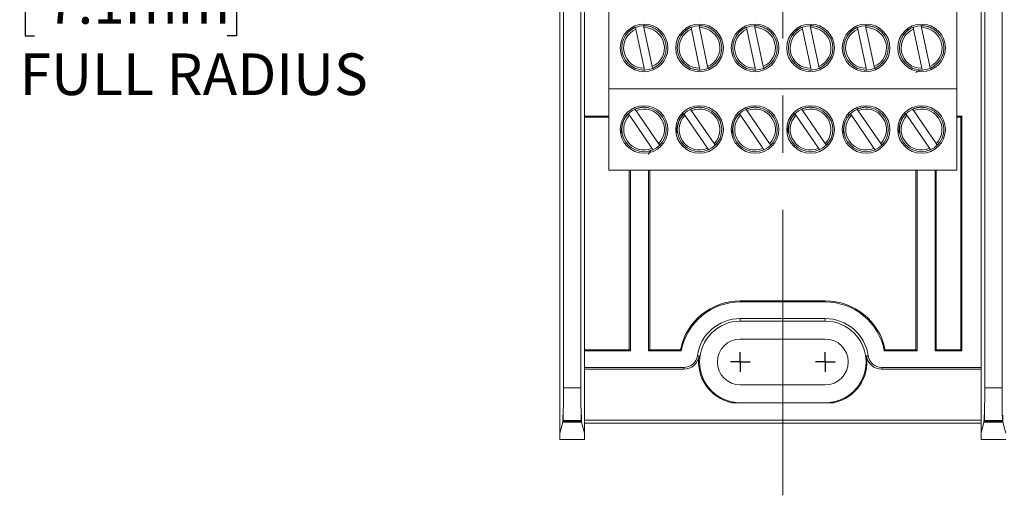
# Model space of a CAD drawing. Units: inches. Extents: x 0.3 to 10.7, y 0.3 to 8.3.
# Drawn here: x 2.5 to 4.2, y 5 to 5.8 of the extents above; entities that cross this region are included whole.
import ezdxf

# ---------------------------------------------------------------- set-up
doc = ezdxf.new("R2010")
doc.units = ezdxf.units.IN
doc.header["$MEASUREMENT"] = 0
doc.linetypes.add('CENTERX2', pattern=[0.8, 0.5, -0.1, 0.1, -0.1])
doc.layers.add('DETAIL', color=7, linetype='Continuous')
doc.styles.add('SLDTEXTSTYLE0', font='TXT', dxfattribs={"width": 0.605})
doc.dimstyles.new('SLDDIMSTYLE0', dxfattribs={"dimtxt": 0.07078, "dimasz": 0.094, "dimexe": 0, "dimexo": 0.0625, "dimgap": 0.017695, "dimtad": 0, "dimtih": 1, "dimtoh": 1, "dimlfac": 3.5, "dimrnd": 1e-09, "dimzin": 12, "dimdsep": 46, "dimtxsty": 'SLDTEXTSTYLE0', "dimsah": 1, "dimcen": 0.09, "dimadec": 0, "dimazin": 3, "dimtfac": 1, "dimtmove": 0, "dimatfit": 0, "dimfxl": 1, "dimfrac": 2, "dimtolj": 1, "dimtzin": 12, "dimarcsym": 0})

# ---------------------------------------------------------------- blocks, each defined once
blk = doc.blocks.new('_D_6')
at = {"layer": 'DETAIL', "color": 7}
for p, q in [((3.3283, 6.5967), (3.3283, 6.7967)), ((3.721, 6.5967), (3.2033, 6.5967)), ((3.721, 6.5164), (3.2033, 6.5164)), ((3.3283, 5.8249), (3.3283, 6.5164)), ((2.5457, 5.8793), (2.5295, 5.8793)), ((2.5295, 5.8793), (2.5295, 5.7706)), ((2.8833, 5.8793), (2.8995, 5.8793)), ((2.8995, 5.8793), (2.8995, 5.7706)), ((3.2033, 5.8249), (3.3283, 5.8249)), ((2.5295, 5.7706), (2.5457, 5.7706)), ((2.8995, 5.7706), (2.8833, 5.7706))]:
    blk.add_line(p, q, dxfattribs=at)
for points in [[(3.3283, 6.5967), (3.3483, 6.6907), (3.3083, 6.6907)], [(3.3283, 6.5164), (3.3083, 6.4224), (3.3483, 6.4224)]]:
    blk.add_solid(points, dxfattribs=at)
at = {"layer": 'DETAIL', "color": 7, "attachment_point": 1, "style": 'SLDTEXTSTYLE0'}
for s, insert, char_height in [('.28in', (2.5768, 5.9895, -0.506), 0.07292), ('TYP.', (2.939, 5.9895, -0.506), 0.07292), ('7.1mm', (2.566, 5.8646, -0.506), 0.07292), ('FULL RADIUS', (2.5201, 5.7397, -0.506), 0.072917)]:
    blk.add_mtext(s, dxfattribs=dict(at, insert=insert, char_height=char_height))
blk = doc.blocks.new('SW_CENTERMARKSYMBOL_6')
at = {"layer": 'DETAIL', "color": 0}
for q in [(-0.0171, 0), (0, 0.0171), (0, -0.0171), (0.0171, 0)]:
    blk.add_line((0, 0), q, dxfattribs=at)
blk = doc.blocks.new('SW_CENTERMARKSYMBOL_7')
at = {"layer": 'DETAIL', "color": 0}
for q in [(-0.0171, 0), (0, 0.0171), (0, -0.0171), (0.0171, 0)]:
    blk.add_line((0, 0), q, dxfattribs=at)

msp = doc.modelspace()

# ---------------------------------------------------------------- linework, layer by layer
at = {"color": 7, "linetype": 'Continuous', "lineweight": 15}
for p, q in [((3.5021, 5.1542), (3.5021, 6.6016)), ((4.2392, 5.1542), (4.2392, 6.6016)), ((3.4714, 5.1542), (3.4714, 6.4964)), ((4.2086, 5.1542), (4.2086, 6.4964)), ((3.4653, 5.5361), (3.4653, 6.2198)), ((4.2025, 6.2227), (4.2025, 5.5332)), ((4.2025, 5.5361), (4.2025, 6.2198)), ((3.5082, 6.126), (3.5082, 5.6299)), ((3.551, 5.6779), (3.551, 5.8208)), ((4.1596, 5.6779), (4.1596, 5.8208)), ((3.5976, 5.7855), (3.5983, 5.7821)), ((3.5983, 5.7821), (3.6127, 5.7137)), ((3.6122, 5.785), (3.6115, 5.7884)), ((3.6266, 5.7167), (3.6122, 5.785)), ((3.6328, 5.7828), (3.6347, 5.7813)), ((3.6947, 5.7855), (3.6954, 5.7821)), ((3.6954, 5.7821), (3.7098, 5.7137)), ((3.7094, 5.785), (3.7087, 5.7884)), ((3.7238, 5.7167), (3.7094, 5.785)), ((3.7299, 5.7828), (3.7319, 5.7813)), ((3.7918, 5.7855), (3.7926, 5.7821)), ((3.7926, 5.7821), (3.8069, 5.7137)), ((3.8065, 5.785), (3.8058, 5.7884)), ((3.8209, 5.7167), (3.8065, 5.785)), ((3.8271, 5.7828), (3.829, 5.7813)), ((3.889, 5.7855), (3.8897, 5.7821)), ((3.8897, 5.7821), (3.9041, 5.7137)), ((3.9037, 5.785), (3.903, 5.7884)), ((3.9181, 5.7167), (3.9037, 5.785)), ((3.9242, 5.7828), (3.9262, 5.7813)), ((3.9861, 5.7855), (3.9868, 5.7821)), ((3.9868, 5.7821), (4.0012, 5.7137)), ((4.0008, 5.785), (4.0001, 5.7884)), ((4.0152, 5.7167), (4.0008, 5.785)), ((4.0214, 5.7828), (4.0233, 5.7813)), ((4.0833, 5.7855), (4.084, 5.7821)), ((4.084, 5.7821), (4.0984, 5.7137)), ((4.098, 5.785), (4.0973, 5.7884)), ((4.1124, 5.7167), (4.098, 5.785)), ((4.1185, 5.7828), (4.1205, 5.7813)), ((3.6133, 5.7105), (3.6091, 5.7106)), ((3.6127, 5.7137), (3.6133, 5.7105)), ((3.6134, 5.7103), (3.6133, 5.7105)), ((3.6273, 5.7134), (3.6266, 5.7167)), ((3.6311, 5.7152), (3.6273, 5.7134)), ((3.6273, 5.7134), (3.6274, 5.7132)), ((3.7105, 5.7105), (3.7063, 5.7106)), ((3.7098, 5.7137), (3.7105, 5.7105)), ((3.7105, 5.7103), (3.7105, 5.7105)), ((3.7245, 5.7134), (3.7238, 5.7167)), ((3.7283, 5.7152), (3.7245, 5.7134)), ((3.7245, 5.7134), (3.7245, 5.7132)), ((3.8076, 5.7105), (3.8034, 5.7106)), ((3.8069, 5.7137), (3.8076, 5.7105)), ((3.8077, 5.7103), (3.8076, 5.7105)), ((3.8216, 5.7134), (3.8209, 5.7167)), ((3.8254, 5.7152), (3.8216, 5.7134)), ((3.8216, 5.7134), (3.8217, 5.7132)), ((3.9048, 5.7105), (3.9006, 5.7106)), ((3.9041, 5.7137), (3.9048, 5.7105)), ((3.9048, 5.7103), (3.9048, 5.7105)), ((3.9188, 5.7134), (3.9181, 5.7167)), ((3.9187, 5.7134), (3.9188, 5.7132)), ((3.9226, 5.7152), (3.9188, 5.7134)), ((4.0019, 5.7105), (3.9977, 5.7106)), ((4.0012, 5.7137), (4.0019, 5.7105)), ((4.002, 5.7103), (4.0019, 5.7105)), ((4.0159, 5.7134), (4.0152, 5.7167)), ((4.0197, 5.7152), (4.0159, 5.7134)), ((4.0159, 5.7134), (4.0159, 5.7132)), ((4.0991, 5.7105), (4.0948, 5.7106)), ((4.0984, 5.7137), (4.0991, 5.7105)), ((4.0991, 5.7103), (4.0991, 5.7105)), ((4.113, 5.7134), (4.1124, 5.7167)), ((4.1168, 5.7152), (4.113, 5.7134)), ((4.113, 5.7134), (4.1131, 5.7132)), ((3.551, 5.6779), (4.1596, 5.6779)), ((3.551, 5.5351), (3.551, 5.6779)), ((4.1596, 5.5351), (4.1596, 5.6779)), ((3.5849, 5.6342), (3.5869, 5.6314)), ((3.5987, 5.6394), (3.5967, 5.6423)), ((3.638, 5.5817), (3.5987, 5.6394)), ((3.6185, 5.6451), (3.6209, 5.6445)), ((3.6821, 5.6342), (3.684, 5.6314)), ((3.6958, 5.6394), (3.6939, 5.6423)), ((3.7352, 5.5817), (3.6958, 5.6394)), ((3.7157, 5.6451), (3.718, 5.6445)), ((3.7792, 5.6342), (3.7812, 5.6314)), ((3.793, 5.6394), (3.791, 5.6423)), ((3.8323, 5.5817), (3.793, 5.6394)), ((3.8128, 5.6451), (3.8152, 5.6445)), ((3.8764, 5.6342), (3.8783, 5.6314)), ((3.8901, 5.6394), (3.8882, 5.6423)), ((3.9295, 5.5817), (3.8901, 5.6394)), ((3.91, 5.6451), (3.9123, 5.6445)), ((3.9735, 5.6342), (3.9755, 5.6314)), ((3.9873, 5.6394), (3.9853, 5.6423)), ((4.0266, 5.5817), (3.9873, 5.6394)), ((4.0071, 5.6451), (4.0095, 5.6445)), ((4.0706, 5.6342), (4.0726, 5.6314)), ((4.0844, 5.6394), (4.0825, 5.6423)), ((4.1237, 5.5817), (4.0844, 5.6394)), ((4.1043, 5.6451), (4.1066, 5.6445)), ((3.5082, 5.6299), (3.5082, 5.2188)), ((3.551, 5.6299), (3.5082, 5.6299)), ((3.551, 5.6279), (3.5082, 5.6279)), ((3.5869, 5.6314), (3.6262, 5.5736)), ((3.684, 5.6314), (3.7234, 5.5736)), ((3.7812, 5.6314), (3.8205, 5.5736)), ((3.8783, 5.6314), (3.9177, 5.5736)), ((3.9755, 5.6314), (4.0148, 5.5736)), ((4.0726, 5.6314), (4.1119, 5.5736)), ((4.1687, 5.6299), (4.1596, 5.6299)), ((4.1667, 5.6279), (4.1596, 5.6279)), ((4.1667, 5.6279), (4.1687, 5.6299)), ((4.1667, 5.2208), (4.1667, 5.6279)), ((4.1687, 5.2188), (4.1687, 5.6299)), ((3.6427, 5.5821), (3.6399, 5.5789)), ((3.7399, 5.5821), (3.737, 5.5789)), ((3.837, 5.5821), (3.8342, 5.5789)), ((3.9341, 5.5821), (3.9313, 5.5789)), ((4.0313, 5.5821), (4.0285, 5.5789)), ((4.1284, 5.5821), (4.1256, 5.5789)), ((3.6281, 5.5709), (3.6241, 5.5694)), ((3.6262, 5.5736), (3.6281, 5.5709)), ((3.6282, 5.5707), (3.6281, 5.5709)), ((3.6399, 5.5789), (3.638, 5.5817)), ((3.6399, 5.5789), (3.64, 5.5788)), ((3.7252, 5.5709), (3.7213, 5.5694)), ((3.7234, 5.5736), (3.7252, 5.5709)), ((3.7254, 5.5707), (3.7252, 5.5709)), ((3.737, 5.5789), (3.7352, 5.5817)), ((3.737, 5.5789), (3.7372, 5.5788)), ((3.8224, 5.5709), (3.8184, 5.5694)), ((3.8205, 5.5736), (3.8224, 5.5709)), ((3.8225, 5.5707), (3.8224, 5.5709)), ((3.8342, 5.5789), (3.8323, 5.5817)), ((3.8342, 5.5789), (3.8343, 5.5788)), ((3.9195, 5.5709), (3.9156, 5.5694)), ((3.9177, 5.5736), (3.9195, 5.5709)), ((3.9196, 5.5707), (3.9195, 5.5709)), ((3.9313, 5.5789), (3.9295, 5.5817)), ((3.9313, 5.5789), (3.9314, 5.5788)), ((4.0167, 5.5709), (4.0127, 5.5694)), ((4.0148, 5.5736), (4.0167, 5.5709)), ((4.0168, 5.5707), (4.0166, 5.5709)), ((4.0285, 5.5789), (4.0266, 5.5817)), ((4.0285, 5.5789), (4.0286, 5.5788)), ((4.1138, 5.5709), (4.1099, 5.5694)), ((4.1119, 5.5736), (4.1138, 5.5709)), ((4.1139, 5.5707), (4.1138, 5.5709)), ((4.1256, 5.5789), (4.1237, 5.5817)), ((4.1256, 5.5789), (4.1257, 5.5788)), ((3.4653, 5.4341), (3.4653, 5.5361)), ((3.551, 5.5351), (4.1596, 5.5351)), ((3.5867, 5.5351), (3.5867, 5.2208)), ((3.5887, 5.5351), (3.5887, 5.2188)), ((3.6205, 5.2188), (3.6205, 5.5351)), ((3.6225, 5.2208), (3.6225, 5.5351)), ((4.0882, 5.5351), (4.0882, 5.2208)), ((4.0902, 5.5351), (4.0902, 5.2188)), ((4.1219, 5.2188), (4.1219, 5.5351)), ((4.1239, 5.2208), (4.1239, 5.5351)), ((4.2025, 5.4341), (4.2025, 5.5361)), ((3.4653, 5.0746), (3.4653, 5.4341)), ((4.2025, 5.437), (4.2025, 5.1897)), ((4.2025, 5.0746), (4.2025, 5.4341)), ((3.781, 5.3065), (3.781, 5.3045)), ((3.781, 5.3065), (3.9296, 5.3065)), ((3.9296, 5.3065), (3.9296, 5.3045)), ((3.781, 5.3045), (3.9296, 5.3045)), ((3.781, 5.2754), (3.9296, 5.2754)), ((3.781, 5.2708), (3.781, 5.2754)), ((3.9296, 5.2708), (3.9296, 5.2754)), ((3.9296, 5.2708), (3.781, 5.2708)), ((3.9296, 5.2395), (3.781, 5.2395)), ((3.5082, 5.2208), (3.5867, 5.2208)), ((3.5887, 5.2188), (3.5867, 5.2208)), ((3.6205, 5.2188), (3.6225, 5.2208)), ((3.6225, 5.2208), (3.676, 5.2208)), ((3.676, 5.2208), (3.6777, 5.2188)), ((4.0346, 5.2208), (4.0329, 5.2188)), ((4.0346, 5.2208), (4.0882, 5.2208)), ((4.0902, 5.2188), (4.0882, 5.2208)), ((4.1219, 5.2188), (4.1239, 5.2208)), ((4.1239, 5.2208), (4.1667, 5.2208)), ((4.1667, 5.2208), (4.1687, 5.2188)), ((3.5082, 5.2188), (3.5082, 5.1897)), ((3.5082, 5.2188), (3.5887, 5.2188)), ((3.6205, 5.2188), (3.6777, 5.2188)), ((3.7058, 5.2102), (3.7087, 5.2098)), ((4.0019, 5.2098), (4.0049, 5.2102)), ((4.0329, 5.2188), (4.0902, 5.2188)), ((4.1219, 5.2188), (4.1687, 5.2188)), ((3.5082, 5.0746), (3.5082, 5.1897)), ((3.5082, 5.1897), (3.6821, 5.1897)), ((3.5082, 5.1867), (3.6821, 5.1867)), ((3.6821, 5.1867), (3.6821, 5.1897)), ((4.0286, 5.1897), (4.2025, 5.1897)), ((4.0286, 5.1897), (4.0286, 5.1867)), ((4.0286, 5.1867), (4.2025, 5.1867)), ((3.4714, 5.1542), (3.5021, 5.1542)), ((3.781, 5.1592), (3.9296, 5.1592)), ((4.2086, 5.1542), (4.2392, 5.1542)), ((3.7657, 5.1279), (3.9449, 5.1279)), ((3.4702, 5.0941), (3.4653, 5.0746)), ((3.4702, 5.0941), (3.5033, 5.0941)), ((3.4709, 5.0971), (3.4704, 5.0952)), ((3.503, 5.0952), (3.4704, 5.0952)), ((3.5025, 5.0971), (3.4709, 5.0971)), ((3.503, 5.0952), (3.5025, 5.0971)), ((3.5082, 5.0746), (3.5033, 5.0941)), ((3.5082, 5.0972), (4.2025, 5.0972)), ((3.5082, 5.0922), (4.2025, 5.0922)), ((4.2073, 5.0941), (4.2025, 5.0746)), ((4.2073, 5.0941), (4.2404, 5.0941)), ((4.2081, 5.0971), (4.2076, 5.0952)), ((4.2402, 5.0952), (4.2076, 5.0952)), ((4.2397, 5.0971), (4.2081, 5.0971)), ((4.2402, 5.0952), (4.2397, 5.0971)), ((4.2453, 5.0746), (4.2404, 5.0941)), ((3.4653, 5.0746), (3.4653, 5.0636)), ((3.5082, 5.0636), (3.5082, 5.0746)), ((4.2025, 5.0746), (4.2025, 5.0636)), ((3.4653, 5.0636), (3.5082, 5.0636)), ((4.2025, 5.0636), (4.2453, 5.0636))]:
    msp.add_line(p, q, dxfattribs=at)
for centre, radius in [((3.6125, 5.7494), 0.0417), ((3.7096, 5.7494), 0.0417), ((3.8067, 5.7494), 0.0417), ((3.9039, 5.7494), 0.0417), ((4.001, 5.7494), 0.0417), ((4.0982, 5.7494), 0.0417), ((3.6125, 5.7494), 0.0389), ((3.7096, 5.7494), 0.0389), ((3.8067, 5.7494), 0.0389), ((3.9039, 5.7494), 0.0389), ((4.001, 5.7494), 0.0389), ((4.0982, 5.7494), 0.0389), ((3.6125, 5.6065), 0.0417), ((3.6125, 5.6065), 0.0389), ((3.7096, 5.6065), 0.0417), ((3.7096, 5.6065), 0.0389), ((3.8067, 5.6065), 0.0417), ((3.8067, 5.6065), 0.0389), ((3.9039, 5.6065), 0.0417), ((3.9039, 5.6065), 0.0389), ((4.001, 5.6065), 0.0417), ((4.001, 5.6065), 0.0389), ((4.0982, 5.6065), 0.0417), ((4.0982, 5.6065), 0.0389)]:
    msp.add_circle(centre, radius, dxfattribs=at)
for centre, radius, start, end in [((3.6125, 5.7494), 0.0357, 113.4414, 270.33), ((3.6125, 5.7494), 0.0357, 293.4414, 90.33), ((3.7096, 5.7494), 0.0357, 113.4414, 270.33), ((3.7096, 5.7494), 0.0357, 293.4414, 90.33), ((3.8067, 5.7494), 0.0357, 113.4414, 270.33), ((3.8067, 5.7494), 0.0357, 293.4414, 90.33), ((3.9039, 5.7494), 0.0357, 113.4414, 270.33), ((3.9039, 5.7494), 0.0357, 293.4414, 90.33), ((4.001, 5.7494), 0.0357, 113.4414, 270.33), ((4.001, 5.7494), 0.0357, 293.4414, 90.33), ((4.0982, 5.7494), 0.0357, 113.4414, 270.33), ((4.0982, 5.7494), 0.0357, 293.4414, 90.33), ((3.6125, 5.6065), 0.0357, 315.8233, 112.7119), ((3.7096, 5.6065), 0.0357, 315.8233, 112.7119), ((3.8067, 5.6065), 0.0357, 315.8233, 112.7119), ((3.9039, 5.6065), 0.0357, 315.8233, 112.7119), ((4.001, 5.6065), 0.0357, 315.8233, 112.7119), ((4.0982, 5.6065), 0.0357, 315.8233, 112.7119), ((3.6125, 5.6065), 0.0357, 135.8233, 292.7119), ((3.7096, 5.6065), 0.0357, 135.8233, 292.7119), ((3.8067, 5.6065), 0.0357, 135.8233, 292.7119), ((3.9039, 5.6065), 0.0357, 135.8233, 292.7119), ((4.001, 5.6065), 0.0357, 135.8233, 292.7119), ((4.0982, 5.6065), 0.0357, 135.8233, 292.7119), ((3.781, 5.1994), 0.1071, 90, 168.463), ((3.9296, 5.1994), 0.1071, 11.537, 90), ((3.781, 5.1994), 0.1051, 90, 169.3492), ((3.9296, 5.1994), 0.1051, 10.6508, 90), ((3.781, 5.1994), 0.076, 90, 171.7868), ((3.9296, 5.1994), 0.076, 8.2132, 90), ((3.781, 5.1994), 0.0714, 90, 270), ((3.9296, 5.1994), 0.0714, 270, 90), ((3.781, 5.1994), 0.0401, 90, 270), ((3.9296, 5.1994), 0.0401, 270, 90), ((3.6821, 5.2137), 0.024, 270, 351.7868), ((3.6821, 5.2137), 0.027, 270, 351.7868), ((3.781, 5.1994), 0.073, 171.7868, 257.9078), ((3.9296, 5.1994), 0.073, 282.0922, 8.2132), ((4.0286, 5.2137), 0.027, 188.2132, 270), ((4.0286, 5.2137), 0.024, 188.2132, 270)]:
    msp.add_arc(centre, radius, start, end, dxfattribs=at)
for centre, major_axis, start_param, end_param in [((3.4709, 5.1542), (0, 0.0571), 3.176499, 4.712389), ((3.5026, 5.1542), (0, 0.0571), 1.570796, 3.106686), ((4.2081, 5.1542), (0, 0.0571), 3.176499, 4.712389), ((4.2397, 5.1542), (0, 0.0571), 1.570796, 3.106686), ((3.4703, 5.0904), (0, 0.016), 5.015095, 7.621089), ((3.5032, 5.0904), (0, 0.016), 4.945282, 7.551276), ((4.2075, 5.0904), (0, 0.016), 5.015095, 7.621089), ((4.2403, 5.0904), (0, 0.016), 4.945282, 7.551276)]:
    msp.add_ellipse(centre, major_axis=major_axis, ratio=0.008727, start_param=start_param, end_param=end_param, dxfattribs=at)
for points, knots in [([(3.5793, 5.7699), (3.5796, 5.7705), (3.5799, 5.7711), (3.5803, 5.7717), (3.5804, 5.7717)], [0, 0, 0, 0, 0.896791, 1, 1, 1, 1]), ([(3.5804, 5.7717), (3.5816, 5.7733), (3.5856, 5.7784), (3.5917, 5.7829), (3.5967, 5.7851), (3.5976, 5.7855)], [0, 0, 0, 0, 0.271476, 0.869702, 1, 1, 1, 1]), ([(3.6115, 5.7884), (3.6146, 5.7883), (3.6221, 5.788), (3.6288, 5.7847), (3.6328, 5.7828)], [0, 0, 0, 0, 0.41218, 1, 1, 1, 1]), ([(3.6765, 5.7699), (3.6767, 5.7705), (3.677, 5.7711), (3.6775, 5.7717), (3.6775, 5.7717)], [0, 0, 0, 0, 0.896787, 1, 1, 1, 1]), ([(3.6775, 5.7717), (3.6788, 5.7733), (3.6827, 5.7784), (3.6889, 5.7829), (3.6938, 5.7851), (3.6947, 5.7855)], [0, 0, 0, 0, 0.271474, 0.869696, 1, 1, 1, 1]), ([(3.7087, 5.7884), (3.7118, 5.7883), (3.7192, 5.788), (3.726, 5.7847), (3.7299, 5.7828)], [0, 0, 0, 0, 0.412176, 1, 1, 1, 1]), ([(3.7736, 5.7699), (3.7739, 5.7705), (3.7742, 5.7711), (3.7746, 5.7717), (3.7747, 5.7717)], [0, 0, 0, 0, 0.896787, 1, 1, 1, 1]), ([(3.7747, 5.7717), (3.7759, 5.7733), (3.7799, 5.7784), (3.786, 5.7829), (3.791, 5.7851), (3.7918, 5.7855)], [0, 0, 0, 0, 0.271474, 0.869696, 1, 1, 1, 1]), ([(3.8058, 5.7884), (3.8089, 5.7883), (3.8164, 5.788), (3.8231, 5.7847), (3.8271, 5.7828)], [0, 0, 0, 0, 0.412173, 1, 1, 1, 1]), ([(3.8708, 5.7699), (3.871, 5.7705), (3.8713, 5.7711), (3.8718, 5.7717), (3.8718, 5.7717)], [0, 0, 0, 0, 0.896787, 1, 1, 1, 1]), ([(3.8718, 5.7717), (3.873, 5.7733), (3.877, 5.7784), (3.8832, 5.7829), (3.8881, 5.7851), (3.889, 5.7855)], [0, 0, 0, 0, 0.271474, 0.869696, 1, 1, 1, 1]), ([(3.903, 5.7884), (3.906, 5.7883), (3.9135, 5.788), (3.9203, 5.7847), (3.9242, 5.7828)], [0, 0, 0, 0, 0.412174, 1, 1, 1, 1]), ([(3.9679, 5.7699), (3.9682, 5.7705), (3.9685, 5.7711), (3.9689, 5.7717), (3.969, 5.7717)], [0, 0, 0, 0, 0.896811, 1, 1, 1, 1]), ([(3.969, 5.7717), (3.9702, 5.7733), (3.9741, 5.7784), (3.9803, 5.7829), (3.9852, 5.7851), (3.9861, 5.7855)], [0, 0, 0, 0, 0.271476, 0.869696, 1, 1, 1, 1]), ([(4.0001, 5.7884), (4.0032, 5.7883), (4.0107, 5.788), (4.0174, 5.7847), (4.0214, 5.7828)], [0, 0, 0, 0, 0.412177, 1, 1, 1, 1]), ([(4.0651, 5.7699), (4.0653, 5.7705), (4.0656, 5.7711), (4.0661, 5.7717), (4.0661, 5.7717)], [0, 0, 0, 0, 0.896789, 1, 1, 1, 1]), ([(4.0661, 5.7717), (4.0673, 5.7733), (4.0713, 5.7784), (4.0775, 5.7829), (4.0824, 5.7851), (4.0833, 5.7855)], [0, 0, 0, 0, 0.271475, 0.869699, 1, 1, 1, 1]), ([(4.0973, 5.7884), (4.1003, 5.7883), (4.1078, 5.788), (4.1145, 5.7847), (4.1185, 5.7828)], [0, 0, 0, 0, 0.412177, 1, 1, 1, 1]), ([(4.0948, 5.7106), (4.0946, 5.7105), (4.0921, 5.709), (4.09, 5.7074), (4.088, 5.706)], [0, 0, 0, 0, 0.1083327, 1, 1, 1, 1]), ([(3.5743, 5.615), (3.5748, 5.6169), (3.5765, 5.6231), (3.5805, 5.6296), (3.5843, 5.6335), (3.5849, 5.6342)], [0, 0, 0, 0, 0.271474, 0.869698, 1, 1, 1, 1]), ([(3.5967, 5.6423), (3.5996, 5.6433), (3.6066, 5.6459), (3.6141, 5.6454), (3.6185, 5.6451)], [0, 0, 0, 0, 0.412182, 1, 1, 1, 1]), ([(3.6714, 5.615), (3.672, 5.6169), (3.6737, 5.6231), (3.6777, 5.6296), (3.6814, 5.6335), (3.6821, 5.6342)], [0, 0, 0, 0, 0.271477, 0.869697, 1, 1, 1, 1]), ([(3.6939, 5.6423), (3.6968, 5.6433), (3.7038, 5.6459), (3.7113, 5.6454), (3.7157, 5.6451)], [0, 0, 0, 0, 0.412178, 1, 1, 1, 1]), ([(3.7686, 5.615), (3.7691, 5.6169), (3.7708, 5.6231), (3.7748, 5.6296), (3.7785, 5.6335), (3.7792, 5.6342)], [0, 0, 0, 0, 0.271476, 0.869698, 1, 1, 1, 1]), ([(3.791, 5.6423), (3.7939, 5.6433), (3.8009, 5.6459), (3.8084, 5.6454), (3.8128, 5.6451)], [0, 0, 0, 0, 0.412178, 1, 1, 1, 1]), ([(3.8657, 5.615), (3.8663, 5.6169), (3.868, 5.6231), (3.872, 5.6296), (3.8757, 5.6335), (3.8764, 5.6342)], [0, 0, 0, 0, 0.271476, 0.869698, 1, 1, 1, 1]), ([(3.8882, 5.6423), (3.8911, 5.6433), (3.8981, 5.6459), (3.9056, 5.6454), (3.91, 5.6451)], [0, 0, 0, 0, 0.412175, 1, 1, 1, 1]), ([(3.9629, 5.615), (3.9634, 5.6169), (3.9651, 5.6231), (3.9691, 5.6296), (3.9728, 5.6335), (3.9735, 5.6342)], [0, 0, 0, 0, 0.271475, 0.869698, 1, 1, 1, 1]), ([(3.9853, 5.6423), (3.9882, 5.6433), (3.9952, 5.6459), (4.0027, 5.6454), (4.0071, 5.6451)], [0, 0, 0, 0, 0.412177, 1, 1, 1, 1]), ([(4.06, 5.615), (4.0605, 5.6169), (4.0623, 5.6231), (4.0662, 5.6296), (4.07, 5.6335), (4.0706, 5.6342)], [0, 0, 0, 0, 0.271475, 0.869698, 1, 1, 1, 1]), ([(4.0825, 5.6423), (4.0853, 5.6433), (4.0924, 5.6459), (4.0999, 5.6454), (4.1043, 5.6451)], [0, 0, 0, 0, 0.412179, 1, 1, 1, 1]), ([(3.5726, 5.6005), (3.5728, 5.6053), (3.5729, 5.6102), (3.5743, 5.6149), (3.5743, 5.615)], [0, 0, 0, 0, 0.985104, 1, 1, 1, 1]), ([(3.6698, 5.6005), (3.6699, 5.6053), (3.67, 5.6102), (3.6714, 5.6149), (3.6714, 5.615)], [0, 0, 0, 0, 0.985104, 1, 1, 1, 1]), ([(3.7669, 5.6005), (3.767, 5.6053), (3.7672, 5.6102), (3.7686, 5.6149), (3.7686, 5.615)], [0, 0, 0, 0, 0.985104, 1, 1, 1, 1]), ([(3.864, 5.6005), (3.8642, 5.6053), (3.8643, 5.6102), (3.8657, 5.6149), (3.8657, 5.615)], [0, 0, 0, 0, 0.985104, 1, 1, 1, 1]), ([(3.9612, 5.6005), (3.9613, 5.6053), (3.9615, 5.6102), (3.9628, 5.6149), (3.9629, 5.615)], [0, 0, 0, 0, 0.985102, 1, 1, 1, 1]), ([(4.0583, 5.6005), (4.0585, 5.6053), (4.0586, 5.6102), (4.06, 5.6149), (4.06, 5.615)], [0, 0, 0, 0, 0.985104, 1, 1, 1, 1]), ([(3.6241, 5.5694), (3.624, 5.5692), (3.6222, 5.5669), (3.6209, 5.5646), (3.6196, 5.5625)], [0, 0, 0, 0, 0.1083282, 1, 1, 1, 1])]:
    msp.add_open_spline(points, degree=3, knots=knots, dxfattribs=at)
at = {"layer": 'DETAIL', "color": 7, "linetype": 'CENTERX2', "lineweight": 0}
msp.add_line((3.8553, 4.9658), (3.8553, 6.7967), dxfattribs=at)

# ---------------------------------------------------------------- block references
at = {"layer": 'DETAIL', "color": 7}
for name, p in [('SW_CENTERMARKSYMBOL_6', (3.781, 5.1994)), ('SW_CENTERMARKSYMBOL_7', (3.9296, 5.1994))]:
    msp.add_blockref(name, p, dxfattribs=at)

# ---------------------------------------------------------------- dimensions: what is measured, and where the dimension line sits
dim = msp.add_linear_dim(base=(3.3283, 6.5164), p1=(3.781, 6.5967), p2=(3.781, 6.5164), angle=90, text='<> TYP.\\PFULL RADIUS', dimstyle='SLDDIMSTYLE0', dxfattribs=at)
dim.commit()
dim.dimension.update_dxf_attribs({"geometry": '_D_6', "text_midpoint": (3.3283, 5.8249), "dimtype": 160})

doc.saveas('drawing.dxf')
